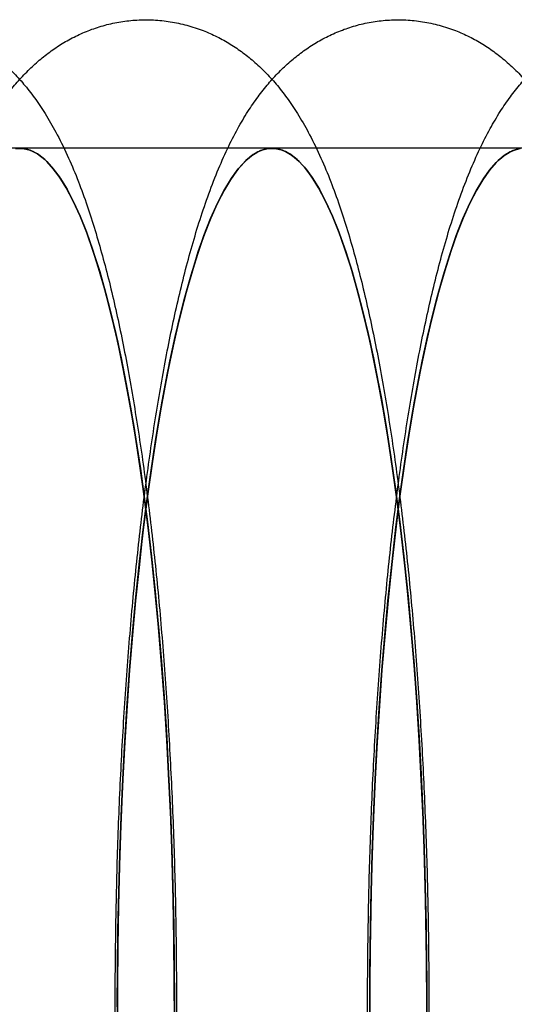
# Model space of a CAD drawing. Units: millimetres. Extents: x -10760 to 11893, y -3372 to 5897.
# Drawn here: x -7277 to -7271, y 2788 to 2800 of the extents above; entities that cross this region are included whole.
import ezdxf

# ---------------------------------------------------------------- set-up
doc = ezdxf.new("R2010")
doc.units = ezdxf.units.MM
doc.layers.add('Toestel 2D', color=7, linetype='Continuous', lineweight=20)

# ---------------------------------------------------------------- blocks, each defined once
blk = doc.blocks.new('BG-4081-GM')
at = {"layer": 'Toestel 2D', "linetype": 'Continuous', "lineweight": 25}
for p, q in [((-7276.661, 2798.03), (-7279.611, 2798.03)), ((-7273.71, 2798.03), (-7276.661, 2798.03)), ((-7270.76, 2798.03), (-7273.71, 2798.03))]:
    blk.add_line(p, q, dxfattribs=at)
at = {"layer": 'Toestel 2D', "linetype": 'Continuous', "lineweight": 25, "flags": 128}
for points in [[(-7276.666, 2798.03), (-7276.585, 2798.021), (-7276.504, 2797.993), (-7276.423, 2797.944), (-7276.343, 2797.875), (-7276.264, 2797.786), (-7276.185, 2797.678), (-7276.107, 2797.55), (-7276.03, 2797.403), (-7275.955, 2797.237), (-7275.881, 2797.053), (-7275.808, 2796.85), (-7275.738, 2796.63), (-7275.669, 2796.392), (-7275.602, 2796.138), (-7275.537, 2795.867), (-7275.475, 2795.581), (-7275.415, 2795.279), (-7275.357, 2794.962), (-7275.302, 2794.632), (-7275.25, 2794.289), (-7275.201, 2793.932), (-7275.154, 2793.564), (-7275.111, 2793.185), (-7275.071, 2792.795), (-7275.034, 2792.396), (-7275, 2791.988), (-7274.969, 2791.572), (-7274.942, 2791.149), (-7274.919, 2790.719), (-7274.899, 2790.285), (-7274.882, 2789.845), (-7274.869, 2789.402), (-7274.86, 2788.956), (-7274.854, 2788.509), (-7274.852, 2788.06), (-7274.854, 2787.612)], [(-7274.854, 2787.612), (-7274.852, 2788.06), (-7274.854, 2788.509), (-7274.86, 2788.956), (-7274.869, 2789.402), (-7274.882, 2789.845), (-7274.899, 2790.285), (-7274.919, 2790.719), (-7274.942, 2791.149), (-7274.969, 2791.572), (-7275, 2791.988), (-7275.034, 2792.396), (-7275.071, 2792.795), (-7275.111, 2793.185), (-7275.154, 2793.564), (-7275.201, 2793.932), (-7275.25, 2794.289), (-7275.302, 2794.632), (-7275.357, 2794.962), (-7275.415, 2795.279), (-7275.475, 2795.581), (-7275.537, 2795.867), (-7275.602, 2796.138), (-7275.669, 2796.392), (-7275.738, 2796.63), (-7275.808, 2796.85), (-7275.881, 2797.053), (-7275.955, 2797.237), (-7276.03, 2797.403), (-7276.107, 2797.55), (-7276.185, 2797.678), (-7276.264, 2797.786), (-7276.343, 2797.875), (-7276.423, 2797.944), (-7276.504, 2797.993), (-7276.585, 2798.021), (-7276.666, 2798.03)], [(-7276.71, 2798.026), (-7276.624, 2798.028), (-7276.538, 2798.007), (-7276.453, 2797.964), (-7276.367, 2797.898), (-7276.283, 2797.809), (-7276.199, 2797.699), (-7276.116, 2797.566), (-7276.035, 2797.412), (-7275.955, 2797.237), (-7275.876, 2797.041), (-7275.8, 2796.825), (-7275.725, 2796.588), (-7275.653, 2796.332), (-7275.582, 2796.058), (-7275.514, 2795.765), (-7275.449, 2795.454), (-7275.387, 2795.127), (-7275.327, 2794.784), (-7275.27, 2794.425), (-7275.217, 2794.052), (-7275.167, 2793.666), (-7275.12, 2793.266), (-7275.077, 2792.855), (-7275.037, 2792.433), (-7275.001, 2792.001), (-7274.969, 2791.559), (-7274.94, 2791.11), (-7274.915, 2790.654), (-7274.895, 2790.192), (-7274.878, 2789.725), (-7274.866, 2789.254), (-7274.857, 2788.78), (-7274.853, 2788.305), (-7274.852, 2787.829)], [(-7274.852, 2787.829), (-7274.853, 2788.305), (-7274.857, 2788.78), (-7274.866, 2789.254), (-7274.878, 2789.725), (-7274.895, 2790.192), (-7274.915, 2790.654), (-7274.94, 2791.11), (-7274.969, 2791.559), (-7275.001, 2792.001), (-7275.037, 2792.433), (-7275.077, 2792.855), (-7275.12, 2793.266), (-7275.167, 2793.666), (-7275.217, 2794.052), (-7275.27, 2794.425), (-7275.327, 2794.784), (-7275.387, 2795.127), (-7275.449, 2795.454), (-7275.514, 2795.765), (-7275.582, 2796.058), (-7275.653, 2796.332), (-7275.725, 2796.588), (-7275.8, 2796.825), (-7275.876, 2797.041), (-7275.955, 2797.237), (-7276.035, 2797.412), (-7276.116, 2797.566), (-7276.199, 2797.699), (-7276.283, 2797.809), (-7276.367, 2797.898), (-7276.453, 2797.964), (-7276.538, 2798.007), (-7276.624, 2798.028), (-7276.71, 2798.026)], [(-7275.519, 2788), (-7275.517, 2788.449), (-7275.512, 2788.897), (-7275.503, 2789.343), (-7275.491, 2789.786), (-7275.475, 2790.226), (-7275.455, 2790.661), (-7275.432, 2791.092), (-7275.405, 2791.516), (-7275.375, 2791.933), (-7275.342, 2792.342), (-7275.305, 2792.742), (-7275.265, 2793.133), (-7275.223, 2793.514), (-7275.176, 2793.884), (-7275.128, 2794.241), (-7275.076, 2794.587), (-7275.021, 2794.919), (-7274.964, 2795.237), (-7274.904, 2795.541), (-7274.842, 2795.83), (-7274.778, 2796.103), (-7274.711, 2796.359), (-7274.642, 2796.599), (-7274.572, 2796.822), (-7274.5, 2797.027), (-7274.426, 2797.214), (-7274.351, 2797.382), (-7274.274, 2797.531), (-7274.197, 2797.662), (-7274.118, 2797.773), (-7274.038, 2797.864), (-7273.958, 2797.936), (-7273.878, 2797.987), (-7273.797, 2798.019), (-7273.716, 2798.03), (-7273.634, 2798.021), (-7273.553, 2797.993), (-7273.473, 2797.944), (-7273.393, 2797.875), (-7273.313, 2797.786), (-7273.234, 2797.678), (-7273.156, 2797.55), (-7273.08, 2797.403), (-7273.004, 2797.237), (-7272.93, 2797.053), (-7272.858, 2796.85), (-7272.787, 2796.63), (-7272.718, 2796.392), (-7272.652, 2796.138), (-7272.587, 2795.867), (-7272.524, 2795.581), (-7272.464, 2795.279), (-7272.407, 2794.962), (-7272.352, 2794.632), (-7272.3, 2794.289), (-7272.25, 2793.932), (-7272.204, 2793.564), (-7272.16, 2793.185), (-7272.12, 2792.795), (-7272.083, 2792.396), (-7272.049, 2791.988), (-7272.019, 2791.572), (-7271.992, 2791.149), (-7271.968, 2790.719), (-7271.948, 2790.285), (-7271.932, 2789.845), (-7271.919, 2789.402), (-7271.909, 2788.956), (-7271.904, 2788.509), (-7271.902, 2788.06), (-7271.903, 2787.612)], [(-7275.375, 2791.933), (-7275.405, 2791.516), (-7275.432, 2791.092), (-7275.455, 2790.661), (-7275.475, 2790.226), (-7275.491, 2789.786), (-7275.503, 2789.343), (-7275.512, 2788.897), (-7275.517, 2788.449), (-7275.519, 2788)], [(-7271.903, 2787.612), (-7271.902, 2788.06), (-7271.904, 2788.509), (-7271.909, 2788.956), (-7271.919, 2789.402), (-7271.932, 2789.845), (-7271.948, 2790.285), (-7271.968, 2790.719), (-7271.992, 2791.149), (-7272.019, 2791.572), (-7272.049, 2791.988), (-7272.083, 2792.396), (-7272.12, 2792.795), (-7272.16, 2793.185), (-7272.204, 2793.564), (-7272.25, 2793.932), (-7272.3, 2794.289), (-7272.352, 2794.632), (-7272.407, 2794.962), (-7272.464, 2795.279), (-7272.524, 2795.581), (-7272.587, 2795.867), (-7272.652, 2796.138), (-7272.718, 2796.392), (-7272.787, 2796.63), (-7272.858, 2796.85), (-7272.93, 2797.053), (-7273.004, 2797.237), (-7273.08, 2797.403), (-7273.156, 2797.55), (-7273.234, 2797.678), (-7273.313, 2797.786), (-7273.393, 2797.875), (-7273.473, 2797.944), (-7273.553, 2797.993), (-7273.634, 2798.021), (-7273.716, 2798.03), (-7273.797, 2798.019), (-7273.878, 2797.987), (-7273.958, 2797.936), (-7274.038, 2797.864), (-7274.118, 2797.773), (-7274.197, 2797.662), (-7274.274, 2797.531), (-7274.351, 2797.382), (-7274.426, 2797.214), (-7274.5, 2797.027), (-7274.572, 2796.822), (-7274.642, 2796.599), (-7274.711, 2796.359), (-7274.778, 2796.103), (-7274.842, 2795.83), (-7274.904, 2795.541), (-7274.964, 2795.237), (-7275.021, 2794.919), (-7275.076, 2794.587), (-7275.128, 2794.241), (-7275.176, 2793.884), (-7275.223, 2793.514), (-7275.265, 2793.133), (-7275.305, 2792.742), (-7275.342, 2792.342), (-7275.375, 2791.933)], [(-7275.518, 2787.755), (-7275.518, 2788.231), (-7275.515, 2788.707), (-7275.507, 2789.181), (-7275.495, 2789.652), (-7275.479, 2790.12), (-7275.459, 2790.583), (-7275.435, 2791.04), (-7275.407, 2791.49), (-7275.375, 2791.933), (-7275.34, 2792.366), (-7275.301, 2792.79), (-7275.258, 2793.203), (-7275.212, 2793.605), (-7275.162, 2793.993), (-7275.109, 2794.369), (-7275.053, 2794.729), (-7274.994, 2795.075), (-7274.932, 2795.405), (-7274.867, 2795.718), (-7274.799, 2796.013), (-7274.729, 2796.291), (-7274.657, 2796.55), (-7274.583, 2796.789), (-7274.506, 2797.009), (-7274.428, 2797.208), (-7274.348, 2797.387), (-7274.267, 2797.544), (-7274.185, 2797.68), (-7274.101, 2797.794), (-7274.017, 2797.885), (-7273.931, 2797.955), (-7273.846, 2798.002), (-7273.76, 2798.026), (-7273.674, 2798.028), (-7273.588, 2798.007), (-7273.502, 2797.964), (-7273.417, 2797.898), (-7273.332, 2797.809), (-7273.249, 2797.699), (-7273.166, 2797.566), (-7273.084, 2797.412), (-7273.004, 2797.237), (-7272.926, 2797.041), (-7272.849, 2796.825), (-7272.775, 2796.588), (-7272.702, 2796.332), (-7272.632, 2796.058), (-7272.564, 2795.765), (-7272.499, 2795.454), (-7272.436, 2795.127), (-7272.376, 2794.784), (-7272.32, 2794.425), (-7272.266, 2794.052), (-7272.216, 2793.666), (-7272.169, 2793.266), (-7272.126, 2792.855), (-7272.086, 2792.433), (-7272.05, 2792.001), (-7272.018, 2791.559), (-7271.99, 2791.11), (-7271.965, 2790.654), (-7271.944, 2790.192), (-7271.928, 2789.725), (-7271.915, 2789.254), (-7271.907, 2788.78), (-7271.902, 2788.305), (-7271.902, 2787.829)], [(-7275.375, 2791.933), (-7275.407, 2791.49), (-7275.435, 2791.04), (-7275.459, 2790.583), (-7275.479, 2790.12), (-7275.495, 2789.652), (-7275.507, 2789.181), (-7275.515, 2788.707), (-7275.518, 2788.231), (-7275.518, 2787.755)], [(-7271.902, 2787.829), (-7271.902, 2788.305), (-7271.907, 2788.78), (-7271.915, 2789.254), (-7271.928, 2789.725), (-7271.944, 2790.192), (-7271.965, 2790.654), (-7271.99, 2791.11), (-7272.018, 2791.559), (-7272.05, 2792.001), (-7272.086, 2792.433), (-7272.126, 2792.855), (-7272.169, 2793.266), (-7272.216, 2793.666), (-7272.266, 2794.052), (-7272.32, 2794.425), (-7272.376, 2794.784), (-7272.436, 2795.127), (-7272.499, 2795.454), (-7272.564, 2795.765), (-7272.632, 2796.058), (-7272.702, 2796.332), (-7272.775, 2796.588), (-7272.849, 2796.825), (-7272.926, 2797.041), (-7273.004, 2797.237), (-7273.084, 2797.412), (-7273.166, 2797.566), (-7273.249, 2797.699), (-7273.332, 2797.809), (-7273.417, 2797.898), (-7273.502, 2797.964), (-7273.588, 2798.007), (-7273.674, 2798.028), (-7273.76, 2798.026), (-7273.846, 2798.002), (-7273.931, 2797.955), (-7274.017, 2797.885), (-7274.101, 2797.794), (-7274.185, 2797.68), (-7274.267, 2797.544), (-7274.348, 2797.387), (-7274.428, 2797.208), (-7274.506, 2797.009), (-7274.583, 2796.789), (-7274.657, 2796.55), (-7274.729, 2796.291), (-7274.799, 2796.013), (-7274.867, 2795.718), (-7274.932, 2795.405), (-7274.994, 2795.075), (-7275.053, 2794.729), (-7275.109, 2794.369), (-7275.162, 2793.993), (-7275.212, 2793.605), (-7275.258, 2793.203), (-7275.301, 2792.79), (-7275.34, 2792.366), (-7275.375, 2791.933)], [(-7272.568, 2788), (-7272.567, 2788.449), (-7272.561, 2788.897), (-7272.553, 2789.343), (-7272.54, 2789.786), (-7272.524, 2790.226), (-7272.504, 2790.661), (-7272.481, 2791.092), (-7272.455, 2791.516), (-7272.425, 2791.933), (-7272.391, 2792.342), (-7272.355, 2792.742), (-7272.315, 2793.133), (-7272.272, 2793.514), (-7272.226, 2793.884), (-7272.177, 2794.241), (-7272.125, 2794.587), (-7272.071, 2794.919), (-7272.013, 2795.237), (-7271.954, 2795.541), (-7271.891, 2795.83), (-7271.827, 2796.103), (-7271.76, 2796.359), (-7271.692, 2796.599), (-7271.621, 2796.822), (-7271.549, 2797.027), (-7271.475, 2797.214), (-7271.4, 2797.382), (-7271.324, 2797.531), (-7271.246, 2797.662), (-7271.167, 2797.773), (-7271.088, 2797.864), (-7271.008, 2797.936), (-7270.927, 2797.987), (-7270.846, 2798.019)], [(-7272.425, 2791.933), (-7272.455, 2791.516), (-7272.481, 2791.092), (-7272.504, 2790.661), (-7272.524, 2790.226), (-7272.54, 2789.786), (-7272.553, 2789.343), (-7272.561, 2788.897), (-7272.567, 2788.449), (-7272.568, 2788)], [(-7270.846, 2798.019), (-7270.927, 2797.987), (-7271.008, 2797.936), (-7271.088, 2797.864), (-7271.167, 2797.773), (-7271.246, 2797.662), (-7271.324, 2797.531), (-7271.4, 2797.382), (-7271.475, 2797.214), (-7271.549, 2797.027), (-7271.621, 2796.822), (-7271.692, 2796.599), (-7271.76, 2796.359), (-7271.827, 2796.103), (-7271.891, 2795.83), (-7271.954, 2795.541), (-7272.013, 2795.237), (-7272.071, 2794.919), (-7272.125, 2794.587), (-7272.177, 2794.241), (-7272.226, 2793.884), (-7272.272, 2793.514), (-7272.315, 2793.133), (-7272.355, 2792.742), (-7272.391, 2792.342), (-7272.425, 2791.933)], [(-7272.567, 2787.755), (-7272.568, 2788.231), (-7272.564, 2788.707), (-7272.556, 2789.181), (-7272.544, 2789.652), (-7272.528, 2790.12), (-7272.508, 2790.583), (-7272.484, 2791.04), (-7272.456, 2791.49), (-7272.425, 2791.933), (-7272.389, 2792.366), (-7272.35, 2792.79), (-7272.307, 2793.203), (-7272.261, 2793.605), (-7272.211, 2793.993), (-7272.158, 2794.369), (-7272.102, 2794.729), (-7272.043, 2795.075), (-7271.981, 2795.405), (-7271.916, 2795.718), (-7271.849, 2796.013), (-7271.779, 2796.291), (-7271.707, 2796.55), (-7271.632, 2796.789), (-7271.556, 2797.009), (-7271.478, 2797.208), (-7271.398, 2797.387), (-7271.317, 2797.544), (-7271.234, 2797.68), (-7271.151, 2797.794), (-7271.066, 2797.885), (-7270.981, 2797.955), (-7270.895, 2798.002), (-7270.809, 2798.026)], [(-7272.425, 2791.933), (-7272.456, 2791.49), (-7272.484, 2791.04), (-7272.508, 2790.583), (-7272.528, 2790.12), (-7272.544, 2789.652), (-7272.556, 2789.181), (-7272.564, 2788.707), (-7272.568, 2788.231), (-7272.567, 2787.755)], [(-7270.809, 2798.026), (-7270.895, 2798.002), (-7270.981, 2797.955), (-7271.066, 2797.885), (-7271.151, 2797.794), (-7271.234, 2797.68), (-7271.317, 2797.544), (-7271.398, 2797.387), (-7271.478, 2797.208), (-7271.556, 2797.009), (-7271.632, 2796.789), (-7271.707, 2796.55), (-7271.779, 2796.291), (-7271.849, 2796.013), (-7271.916, 2795.718), (-7271.981, 2795.405), (-7272.043, 2795.075), (-7272.102, 2794.729), (-7272.158, 2794.369), (-7272.211, 2793.993), (-7272.261, 2793.605), (-7272.307, 2793.203), (-7272.35, 2792.79), (-7272.389, 2792.366), (-7272.425, 2791.933)]]:
    blk.add_lwpolyline(points, dxfattribs=at)
at = {"layer": 'Toestel 2D', "linetype": 'Continuous', "lineweight": 25}
for points in [[(-7274.975, 2784.013), (-7274.97, 2784.088), (-7274.953, 2784.308), (-7274.928, 2784.677), (-7274.903, 2785.121), (-7274.881, 2785.57), (-7274.863, 2786.023), (-7274.848, 2786.48), (-7274.837, 2786.94), (-7274.83, 2787.401), (-7274.827, 2787.864), (-7274.828, 2788.327), (-7274.832, 2788.789), (-7274.84, 2789.25), (-7274.852, 2789.709), (-7274.867, 2790.164), (-7274.887, 2790.616), (-7274.91, 2791.063), (-7274.936, 2791.505), (-7274.966, 2791.941), (-7275, 2792.37), (-7275.038, 2792.791), (-7275.079, 2793.204), (-7275.124, 2793.608), (-7275.172, 2794.003), (-7275.223, 2794.388), (-7275.279, 2794.762), (-7275.338, 2795.126), (-7275.4, 2795.478), (-7275.467, 2795.819), (-7275.537, 2796.149), (-7275.612, 2796.468), (-7275.693, 2796.776), (-7275.779, 2797.074), (-7275.872, 2797.363), (-7275.974, 2797.645), (-7276.089, 2797.921), (-7276.212, 2798.176), (-7276.34, 2798.402), (-7276.465, 2798.592), (-7276.592, 2798.757), (-7276.721, 2798.902), (-7276.855, 2799.03), (-7276.996, 2799.145), (-7277.144, 2799.246), (-7277.301, 2799.333), (-7277.471, 2799.409), (-7277.654, 2799.469), (-7277.849, 2799.511), (-7278.045, 2799.531), (-7278.239, 2799.531), (-7278.43, 2799.51), (-7278.615, 2799.47), (-7278.791, 2799.413), (-7278.959, 2799.34), (-7279.116, 2799.253), (-7279.264, 2799.153), (-7279.403, 2799.042), (-7279.535, 2798.918), (-7279.66, 2798.78), (-7279.781, 2798.627), (-7279.9, 2798.452), (-7280.019, 2798.251), (-7280.138, 2798.018), (-7280.254, 2797.754), (-7280.364, 2797.467), (-7280.465, 2797.165), (-7280.557, 2796.856), (-7280.642, 2796.539), (-7280.72, 2796.214), (-7280.793, 2795.879), (-7280.861, 2795.534), (-7280.925, 2795.179), (-7280.985, 2794.813), (-7281.042, 2794.437), (-7281.094, 2794.05), (-7281.143, 2793.655), (-7281.188, 2793.25), (-7281.23, 2792.836), (-7281.268, 2792.414), (-7281.302, 2791.985), (-7281.333, 2791.549), (-7281.36, 2791.107), (-7281.383, 2790.66), (-7281.403, 2790.208), (-7281.419, 2789.752), (-7281.431, 2789.293), (-7281.439, 2788.833), (-7281.444, 2788.37), (-7281.445, 2787.907), (-7281.442, 2787.445), (-7281.435, 2786.983), (-7281.425, 2786.524), (-7281.411, 2786.067), (-7281.393, 2785.613), (-7281.371, 2785.164), (-7281.346, 2784.72), (-7281.317, 2784.282), (-7281.285, 2783.851), (-7281.249, 2783.427), (-7281.209, 2783.01), (-7281.165, 2782.603), (-7281.119, 2782.204), (-7281.068, 2781.816), (-7281.014, 2781.437), (-7280.957, 2781.07), (-7280.896, 2780.713), (-7280.831, 2780.368), (-7280.762, 2780.034), (-7280.688, 2779.711), (-7280.61, 2779.399), (-7280.526, 2779.097), (-7280.436, 2778.805), (-7280.337, 2778.521), (-7280.228, 2778.243), (-7280.109, 2777.981), (-7279.984, 2777.746), (-7279.858, 2777.543), (-7279.732, 2777.369), (-7279.605, 2777.216), (-7279.473, 2777.081), (-7279.335, 2776.961), (-7279.19, 2776.854), (-7279.037, 2776.761), (-7278.87, 2776.679), (-7278.689, 2776.612), (-7278.495, 2776.562), (-7278.299, 2776.534), (-7278.104, 2776.527), (-7277.911, 2776.541), (-7277.724, 2776.574), (-7277.545, 2776.625), (-7277.374, 2776.692), (-7277.213, 2776.774), (-7277.061, 2776.869), (-7276.919, 2776.976), (-7276.785, 2777.095), (-7276.657, 2777.227), (-7276.535, 2777.375), (-7276.415, 2777.541), (-7276.297, 2777.732), (-7276.178, 2777.952), (-7276.06, 2778.205), (-7275.947, 2778.485), (-7275.843, 2778.783), (-7275.748, 2779.089), (-7275.66, 2779.403), (-7275.58, 2779.725), (-7275.505, 2780.057), (-7275.435, 2780.398), (-7275.37, 2780.75), (-7275.308, 2781.112), (-7275.251, 2781.484), (-7275.197, 2781.866), (-7275.147, 2782.259), (-7275.1, 2782.66), (-7275.057, 2783.071), (-7275.018, 2783.482), (-7274.992, 2783.798), (-7274.978, 2783.973), (-7274.975, 2784.013)], [(-7272.025, 2784.013), (-7272.019, 2784.088), (-7272.002, 2784.308), (-7271.978, 2784.677), (-7271.952, 2785.121), (-7271.93, 2785.57), (-7271.912, 2786.023), (-7271.897, 2786.48), (-7271.887, 2786.94), (-7271.88, 2787.401), (-7271.876, 2787.864), (-7271.877, 2788.327), (-7271.881, 2788.789), (-7271.889, 2789.25), (-7271.901, 2789.709), (-7271.917, 2790.164), (-7271.936, 2790.616), (-7271.959, 2791.063), (-7271.986, 2791.505), (-7272.016, 2791.941), (-7272.05, 2792.37), (-7272.087, 2792.791), (-7272.128, 2793.204), (-7272.173, 2793.608), (-7272.221, 2794.003), (-7272.273, 2794.388), (-7272.328, 2794.762), (-7272.387, 2795.126), (-7272.45, 2795.478), (-7272.516, 2795.819), (-7272.587, 2796.149), (-7272.662, 2796.468), (-7272.742, 2796.776), (-7272.828, 2797.074), (-7272.921, 2797.363), (-7273.024, 2797.645), (-7273.138, 2797.921), (-7273.262, 2798.176), (-7273.389, 2798.402), (-7273.515, 2798.592), (-7273.641, 2798.757), (-7273.771, 2798.902), (-7273.905, 2799.03), (-7274.046, 2799.145), (-7274.194, 2799.246), (-7274.35, 2799.333), (-7274.52, 2799.409), (-7274.704, 2799.469), (-7274.898, 2799.511), (-7275.094, 2799.531), (-7275.289, 2799.531), (-7275.48, 2799.51), (-7275.664, 2799.47), (-7275.841, 2799.413), (-7276.008, 2799.34), (-7276.166, 2799.253), (-7276.314, 2799.153), (-7276.453, 2799.042), (-7276.584, 2798.918), (-7276.71, 2798.78), (-7276.831, 2798.627), (-7276.95, 2798.452), (-7277.068, 2798.251), (-7277.187, 2798.018), (-7277.303, 2797.754), (-7277.414, 2797.467), (-7277.515, 2797.165), (-7277.607, 2796.856), (-7277.691, 2796.539), (-7277.769, 2796.214), (-7277.842, 2795.879), (-7277.911, 2795.534), (-7277.975, 2795.179), (-7278.035, 2794.813), (-7278.091, 2794.437), (-7278.144, 2794.05), (-7278.192, 2793.655), (-7278.238, 2793.25), (-7278.279, 2792.836), (-7278.317, 2792.414), (-7278.352, 2791.985), (-7278.382, 2791.549), (-7278.409, 2791.107), (-7278.433, 2790.66), (-7278.452, 2790.208), (-7278.468, 2789.752), (-7278.48, 2789.293), (-7278.489, 2788.833), (-7278.494, 2788.37), (-7278.494, 2787.907), (-7278.492, 2787.445), (-7278.485, 2786.983), (-7278.475, 2786.524), (-7278.46, 2786.067), (-7278.442, 2785.613), (-7278.421, 2785.164), (-7278.396, 2784.72), (-7278.367, 2784.282), (-7278.334, 2783.851), (-7278.298, 2783.427), (-7278.258, 2783.01), (-7278.215, 2782.603), (-7278.168, 2782.204), (-7278.118, 2781.816), (-7278.064, 2781.437), (-7278.006, 2781.07), (-7277.945, 2780.713), (-7277.88, 2780.368), (-7277.811, 2780.034), (-7277.738, 2779.711), (-7277.66, 2779.399), (-7277.576, 2779.097), (-7277.486, 2778.805), (-7277.387, 2778.521), (-7277.277, 2778.243), (-7277.158, 2777.981), (-7277.033, 2777.746), (-7276.908, 2777.543), (-7276.782, 2777.369), (-7276.654, 2777.216), (-7276.522, 2777.081), (-7276.384, 2776.961), (-7276.239, 2776.854), (-7276.086, 2776.761), (-7275.919, 2776.679), (-7275.738, 2776.612), (-7275.545, 2776.562), (-7275.349, 2776.534), (-7275.153, 2776.527), (-7274.961, 2776.541), (-7274.774, 2776.574), (-7274.594, 2776.625), (-7274.423, 2776.692), (-7274.262, 2776.774), (-7274.111, 2776.869), (-7273.968, 2776.976), (-7273.834, 2777.095), (-7273.707, 2777.227), (-7273.584, 2777.375), (-7273.465, 2777.541), (-7273.346, 2777.732), (-7273.227, 2777.952), (-7273.11, 2778.205), (-7272.997, 2778.485), (-7272.892, 2778.783), (-7272.797, 2779.089), (-7272.71, 2779.403), (-7272.63, 2779.725), (-7272.555, 2780.057), (-7272.485, 2780.398), (-7272.419, 2780.75), (-7272.358, 2781.112), (-7272.3, 2781.484), (-7272.246, 2781.866), (-7272.196, 2782.259), (-7272.149, 2782.66), (-7272.107, 2783.071), (-7272.068, 2783.482), (-7272.041, 2783.798), (-7272.028, 2783.973), (-7272.025, 2784.013)], [(-7269.074, 2784.013), (-7269.068, 2784.088), (-7269.052, 2784.308), (-7269.027, 2784.677), (-7269.002, 2785.121), (-7268.98, 2785.57), (-7268.961, 2786.023), (-7268.947, 2786.48), (-7268.936, 2786.94), (-7268.929, 2787.401), (-7268.926, 2787.864), (-7268.926, 2788.327), (-7268.931, 2788.789), (-7268.939, 2789.25), (-7268.951, 2789.709), (-7268.966, 2790.164), (-7268.985, 2790.616), (-7269.008, 2791.063), (-7269.035, 2791.505), (-7269.065, 2791.941), (-7269.099, 2792.37), (-7269.137, 2792.791), (-7269.178, 2793.204), (-7269.223, 2793.608), (-7269.271, 2794.003), (-7269.322, 2794.388), (-7269.378, 2794.762), (-7269.437, 2795.126), (-7269.499, 2795.478), (-7269.566, 2795.819), (-7269.636, 2796.149), (-7269.711, 2796.468), (-7269.791, 2796.776), (-7269.877, 2797.074), (-7269.971, 2797.363), (-7270.073, 2797.645), (-7270.188, 2797.921), (-7270.311, 2798.176), (-7270.439, 2798.402), (-7270.564, 2798.592), (-7270.691, 2798.757), (-7270.82, 2798.902), (-7270.954, 2799.03), (-7271.095, 2799.145), (-7271.243, 2799.246), (-7271.4, 2799.333), (-7271.57, 2799.409), (-7271.753, 2799.469), (-7271.948, 2799.511), (-7272.144, 2799.531), (-7272.338, 2799.531), (-7272.529, 2799.51), (-7272.714, 2799.47), (-7272.89, 2799.413), (-7273.057, 2799.34), (-7273.215, 2799.253), (-7273.363, 2799.153), (-7273.502, 2799.042), (-7273.634, 2798.918), (-7273.759, 2798.78), (-7273.88, 2798.627), (-7273.999, 2798.452), (-7274.118, 2798.251), (-7274.237, 2798.018), (-7274.353, 2797.754), (-7274.463, 2797.467), (-7274.564, 2797.165), (-7274.656, 2796.856), (-7274.741, 2796.539), (-7274.819, 2796.214), (-7274.892, 2795.879), (-7274.96, 2795.534), (-7275.024, 2795.179), (-7275.084, 2794.813), (-7275.14, 2794.437), (-7275.193, 2794.05), (-7275.242, 2793.655), (-7275.287, 2793.25), (-7275.329, 2792.836), (-7275.367, 2792.414), (-7275.401, 2791.985), (-7275.432, 2791.549), (-7275.459, 2791.107), (-7275.482, 2790.66), (-7275.502, 2790.208), (-7275.518, 2789.752), (-7275.53, 2789.293), (-7275.538, 2788.833), (-7275.543, 2788.37), (-7275.544, 2787.907), (-7275.541, 2787.445), (-7275.534, 2786.983), (-7275.524, 2786.524), (-7275.51, 2786.067), (-7275.492, 2785.613), (-7275.47, 2785.164), (-7275.445, 2784.72), (-7275.416, 2784.282), (-7275.384, 2783.851), (-7275.347, 2783.427), (-7275.308, 2783.01), (-7275.264, 2782.603), (-7275.218, 2782.204), (-7275.167, 2781.816), (-7275.113, 2781.437), (-7275.056, 2781.07), (-7274.995, 2780.713), (-7274.93, 2780.368), (-7274.86, 2780.034), (-7274.787, 2779.711), (-7274.709, 2779.399), (-7274.625, 2779.097), (-7274.535, 2778.805), (-7274.436, 2778.521), (-7274.327, 2778.243), (-7274.208, 2777.981), (-7274.083, 2777.746), (-7273.957, 2777.543), (-7273.831, 2777.369), (-7273.704, 2777.216), (-7273.572, 2777.081), (-7273.434, 2776.961), (-7273.289, 2776.854), (-7273.136, 2776.761), (-7272.969, 2776.679), (-7272.788, 2776.612), (-7272.594, 2776.562), (-7272.398, 2776.534), (-7272.203, 2776.527), (-7272.01, 2776.541), (-7271.823, 2776.574), (-7271.644, 2776.625), (-7271.473, 2776.692), (-7271.312, 2776.774), (-7271.16, 2776.869), (-7271.018, 2776.976), (-7270.884, 2777.095), (-7270.756, 2777.227), (-7270.634, 2777.375), (-7270.514, 2777.541), (-7270.396, 2777.732), (-7270.277, 2777.952), (-7270.159, 2778.205), (-7270.046, 2778.485), (-7269.942, 2778.783), (-7269.847, 2779.089), (-7269.759, 2779.403), (-7269.679, 2779.725), (-7269.604, 2780.057), (-7269.534, 2780.398), (-7269.469, 2780.75), (-7269.407, 2781.112), (-7269.35, 2781.484), (-7269.296, 2781.866), (-7269.245, 2782.259), (-7269.199, 2782.66), (-7269.156, 2783.071), (-7269.117, 2783.482), (-7269.091, 2783.798), (-7269.077, 2783.973), (-7269.074, 2784.013)], [(-7266.124, 2784.013), (-7266.118, 2784.088), (-7266.101, 2784.308), (-7266.077, 2784.677), (-7266.051, 2785.121), (-7266.029, 2785.57), (-7266.011, 2786.023), (-7265.996, 2786.48), (-7265.986, 2786.94), (-7265.979, 2787.401), (-7265.975, 2787.864), (-7265.976, 2788.327), (-7265.98, 2788.789), (-7265.988, 2789.25), (-7266, 2789.709), (-7266.016, 2790.164), (-7266.035, 2790.616), (-7266.058, 2791.063), (-7266.085, 2791.505), (-7266.115, 2791.941), (-7266.149, 2792.37), (-7266.186, 2792.791), (-7266.227, 2793.204), (-7266.272, 2793.608), (-7266.32, 2794.003), (-7266.372, 2794.388), (-7266.427, 2794.762), (-7266.486, 2795.126), (-7266.549, 2795.478), (-7266.615, 2795.819), (-7266.686, 2796.149), (-7266.761, 2796.468), (-7266.841, 2796.776), (-7266.927, 2797.074), (-7267.02, 2797.363), (-7267.123, 2797.645), (-7267.237, 2797.921), (-7267.361, 2798.176), (-7267.488, 2798.402), (-7267.614, 2798.592), (-7267.74, 2798.757), (-7267.87, 2798.902), (-7268.004, 2799.03), (-7268.145, 2799.145), (-7268.293, 2799.246), (-7268.449, 2799.333), (-7268.619, 2799.409), (-7268.803, 2799.469), (-7268.997, 2799.511), (-7269.193, 2799.531), (-7269.388, 2799.531), (-7269.579, 2799.51), (-7269.763, 2799.47), (-7269.94, 2799.413), (-7270.107, 2799.34), (-7270.265, 2799.253), (-7270.413, 2799.153), (-7270.552, 2799.042), (-7270.683, 2798.918), (-7270.809, 2798.78), (-7270.93, 2798.627), (-7271.049, 2798.452), (-7271.167, 2798.251), (-7271.286, 2798.018), (-7271.402, 2797.754), (-7271.512, 2797.467), (-7271.614, 2797.165), (-7271.706, 2796.856), (-7271.79, 2796.539), (-7271.868, 2796.214), (-7271.941, 2795.879), (-7272.01, 2795.534), (-7272.074, 2795.179), (-7272.134, 2794.813), (-7272.19, 2794.437), (-7272.242, 2794.05), (-7272.291, 2793.655), (-7272.337, 2793.25), (-7272.378, 2792.836), (-7272.416, 2792.414), (-7272.451, 2791.985), (-7272.481, 2791.549), (-7272.508, 2791.107), (-7272.532, 2790.66), (-7272.551, 2790.208), (-7272.567, 2789.752), (-7272.579, 2789.293), (-7272.588, 2788.833), (-7272.593, 2788.37), (-7272.593, 2787.907), (-7272.591, 2787.445), (-7272.584, 2786.983), (-7272.573, 2786.524), (-7272.559, 2786.067), (-7272.541, 2785.613), (-7272.52, 2785.164), (-7272.495, 2784.72), (-7272.466, 2784.282), (-7272.433, 2783.851), (-7272.397, 2783.427), (-7272.357, 2783.01), (-7272.314, 2782.603), (-7272.267, 2782.204), (-7272.217, 2781.816), (-7272.163, 2781.437), (-7272.105, 2781.07), (-7272.044, 2780.713), (-7271.979, 2780.368), (-7271.91, 2780.034), (-7271.837, 2779.711), (-7271.758, 2779.399), (-7271.675, 2779.097), (-7271.584, 2778.805), (-7271.486, 2778.521), (-7271.376, 2778.243), (-7271.257, 2777.981), (-7271.132, 2777.746), (-7271.007, 2777.543), (-7270.881, 2777.369), (-7270.753, 2777.216), (-7270.621, 2777.081), (-7270.483, 2776.961), (-7270.338, 2776.854), (-7270.185, 2776.761), (-7270.018, 2776.679), (-7269.837, 2776.612), (-7269.644, 2776.562), (-7269.448, 2776.534), (-7269.252, 2776.527), (-7269.06, 2776.541), (-7268.873, 2776.574), (-7268.693, 2776.625), (-7268.522, 2776.692), (-7268.361, 2776.774), (-7268.209, 2776.869), (-7268.067, 2776.976), (-7267.933, 2777.095), (-7267.806, 2777.227), (-7267.683, 2777.375), (-7267.564, 2777.541), (-7267.445, 2777.732), (-7267.326, 2777.952), (-7267.209, 2778.205), (-7267.096, 2778.485), (-7266.991, 2778.783), (-7266.896, 2779.089), (-7266.809, 2779.403), (-7266.728, 2779.725), (-7266.654, 2780.057), (-7266.584, 2780.398), (-7266.518, 2780.75), (-7266.457, 2781.112), (-7266.399, 2781.484), (-7266.345, 2781.866), (-7266.295, 2782.259), (-7266.248, 2782.66), (-7266.205, 2783.071), (-7266.167, 2783.482), (-7266.14, 2783.798), (-7266.127, 2783.973), (-7266.124, 2784.013)]]:
    blk.add_open_spline(points, degree=3, knots=[0, 0, 0, 0, 0.003602, 0.010469, 0.017328, 0.024178, 0.031021, 0.037859, 0.044693, 0.051523, 0.058352, 0.06518, 0.072008, 0.078837, 0.085668, 0.092501, 0.099339, 0.106182, 0.113032, 0.11989, 0.126758, 0.133638, 0.140532, 0.147442, 0.154373, 0.161328, 0.168311, 0.175329, 0.182389, 0.189501, 0.196677, 0.203934, 0.211294, 0.218786, 0.226452, 0.234346, 0.242531, 0.251036, 0.258275, 0.264621, 0.270242, 0.275322, 0.280002, 0.284389, 0.288565, 0.292588, 0.296505, 0.300753, 0.304895, 0.30895, 0.312942, 0.316894, 0.320824, 0.324758, 0.328723, 0.332756, 0.336896, 0.341199, 0.345731, 0.350579, 0.355855, 0.361699, 0.368275, 0.375704, 0.383879, 0.392303, 0.400484, 0.408374, 0.416029, 0.423505, 0.430847, 0.438086, 0.445245, 0.452341, 0.459386, 0.466391, 0.473363, 0.480307, 0.487228, 0.49413, 0.501016, 0.507889, 0.514751, 0.521605, 0.52845, 0.53529, 0.542125, 0.548957, 0.555786, 0.562614, 0.569442, 0.576271, 0.5831, 0.589933, 0.596769, 0.60361, 0.610457, 0.617312, 0.624176, 0.631051, 0.637939, 0.644843, 0.651766, 0.658711, 0.665683, 0.672687, 0.679731, 0.686822, 0.693972, 0.701197, 0.708515, 0.715953, 0.723548, 0.731349, 0.739418, 0.747806, 0.755398, 0.762101, 0.767996, 0.77328, 0.77811, 0.782608, 0.786862, 0.790942, 0.794898, 0.799199, 0.803381, 0.807464, 0.811477, 0.815441, 0.819377, 0.823306, 0.827256, 0.831259, 0.835354, 0.83959, 0.844029, 0.848749, 0.853852, 0.859468, 0.865756, 0.872865, 0.880803, 0.889219, 0.897506, 0.905499, 0.913234, 0.92077, 0.928157, 0.935431, 0.942617, 0.949734, 0.956797, 0.963816, 0.970799, 0.977752, 0.984681, 0.99159, 0.998109, 1, 1, 1, 1], dxfattribs=at)

msp = doc.modelspace()

# ---------------------------------------------------------------- block references
msp.add_blockref('BG-4081-GM', (0, 0))

doc.saveas('drawing.dxf')
